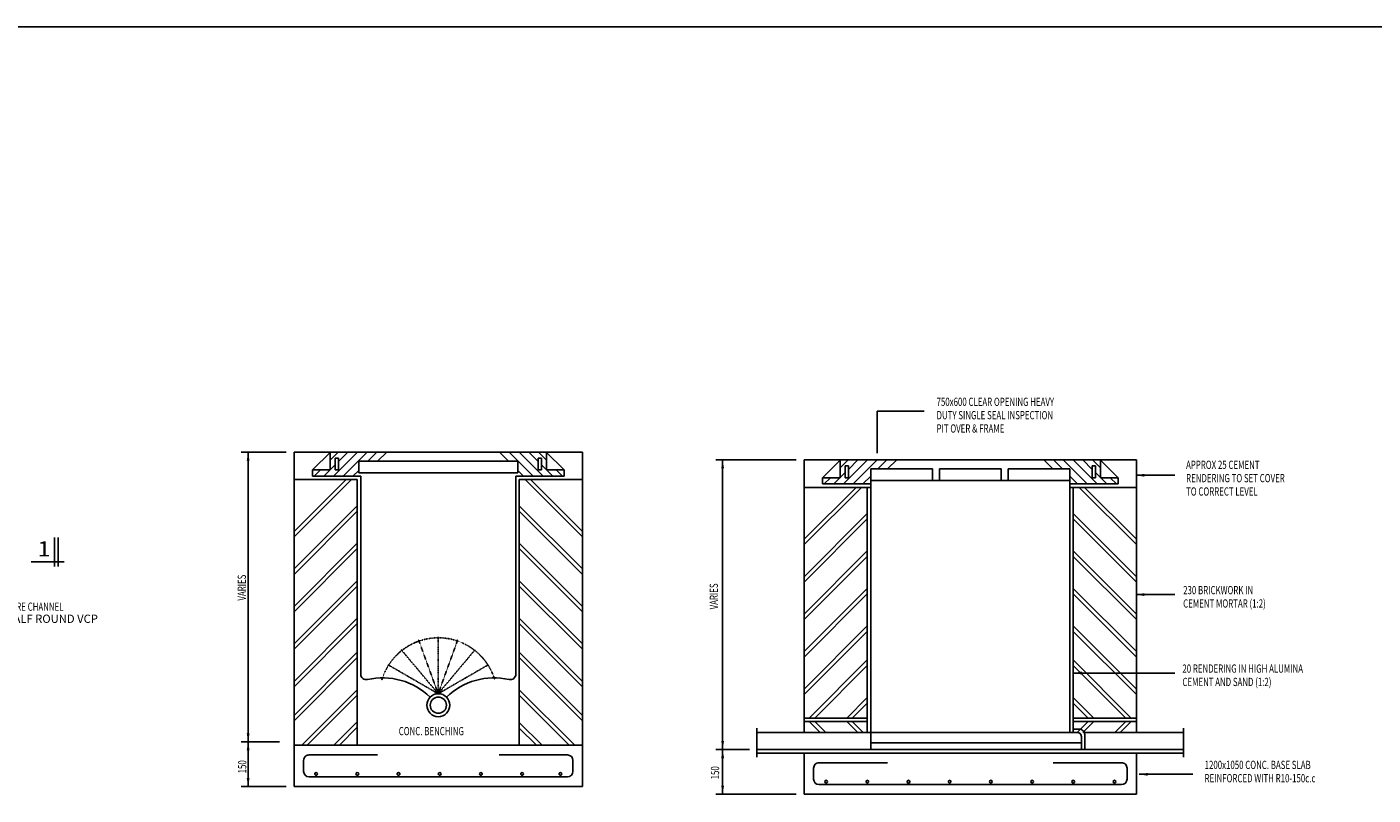
# Model space of a CAD drawing. Units: inches. Extents: x 582230 to 2243824, y -13229 to 587709.
# Drawn here: x 1434567 to 1466117, y 318094 to 336090 of the extents above; entities that cross this region are included whole.
import ezdxf

# ---------------------------------------------------------------- set-up
doc = ezdxf.new("R2010")
doc.units = ezdxf.units.IN
doc.header["$LTSCALE"] = 3.5
doc.header["$MEASUREMENT"] = 0
doc.linetypes.add('DASHED', pattern=[0.6, 0.3, -0.3])
doc.layers.add('1-VP', color=8, linetype='Continuous', plot=False)
doc.layers.add('SP', color=4, linetype='Continuous')
doc.styles.add('ROMANC', font='ROMANC')
doc.styles.add('ROMANS', font='romans.shx')

msp = doc.modelspace()

# ---------------------------------------------------------------- linework, layer by layer
at = {"layer": '1-VP', "color": 8, "linetype": 'Continuous'}
msp.add_lwpolyline([(1406084.1, 336090.5), (1496413.3, 336090.5), (1496413.3, 266884), (1406084.1, 266884)], close=True, dxfattribs=at)
at = {"layer": 'SP', "color": 1, "linetype": 'Continuous'}
for p, q in [((1454497.4, 327084.7), (1455594.4, 327084.7)), ((1454497.4, 326107.3), (1454497.4, 327084.7)), ((1439591.2, 326128.2), (1440643.4, 326128.2)), ((1439752.1, 318294.2), (1439752.1, 326128.2)), ((1441862, 326128.2), (1441675.8, 325942)), ((1442317.1, 326128.2), (1441754, 325565.1)), ((1442089.6, 326128.2), (1441868.1, 325906.7)), ((1442544.6, 326128.2), (1441981.5, 325565.1)), ((1442763.2, 326119.3), (1442559.4, 325915.5)), ((1442999.7, 326128.2), (1442786.9, 325915.5)), ((1445654.1, 326119.3), (1445857.9, 325915.5)), ((1445872.7, 326128.2), (1446435.8, 325565.1)), ((1446100.2, 326128.2), (1446663.3, 325565.1)), ((1446327.7, 326128.2), (1446549.2, 325906.7)), ((1446555.3, 326128.2), (1446741.5, 325942)), ((1450712, 325946.4), (1452596.1, 325946.4)), ((1450872.8, 318112.4), (1450872.8, 325946.4)), ((1453814.8, 325946.4), (1453628.6, 325760.2)), ((1454269.9, 325946.4), (1453706.8, 325383.3)), ((1454042.3, 325946.4), (1453820.9, 325724.9)), ((1454497.4, 325946.4), (1453934.3, 325383.3)), ((1454716, 325937.4), (1454512.2, 325733.6)), ((1454952.5, 325946.4), (1454739.7, 325733.6)), ((1458401.7, 325946.4), (1458614.4, 325733.6)), ((1458638.2, 325937.4), (1458842, 325733.6)), ((1458856.8, 325946.4), (1459419.9, 325383.3)), ((1459084.3, 325946.4), (1459647.4, 325383.3)), ((1459311.8, 325946.4), (1459533.3, 325724.9)), ((1459539.4, 325946.4), (1459725.6, 325760.2)), ((1441444.1, 325710.3), (1441298.9, 325565.1)), ((1441791.3, 325830), (1441526.4, 325565.1)), ((1442345.1, 325701.2), (1442209, 325565.1)), ((1446072.2, 325701.2), (1446208.3, 325565.1)), ((1446626, 325830), (1446890.9, 325565.1)), ((1446973.2, 325710.3), (1447118.4, 325565.1)), ((1453744.1, 325648.1), (1453479.2, 325383.3)), ((1459610.1, 325648.1), (1459874.9, 325383.3)), ((1442045.9, 325484.7), (1440830.7, 324269.5)), ((1442172.9, 325484.7), (1440830.7, 324142.5)), ((1446244.4, 325484.7), (1447586.6, 324142.5)), ((1446371.4, 325484.7), (1447586.6, 324269.5)), ((1454125.6, 325302.8), (1452783.5, 323960.7)), ((1453998.7, 325302.8), (1452783.5, 324087.6)), ((1453396.9, 325528.5), (1453251.7, 325383.3)), ((1454344.2, 325565.6), (1454161.8, 325383.3)), ((1454263.7, 319560.4), (1454263.7, 325302.8)), ((1459010, 325565.6), (1459192.3, 325383.3)), ((1459090.5, 319560.4), (1459090.5, 325302.8)), ((1459228.5, 325302.8), (1460570.7, 323960.7)), ((1459355.5, 325302.8), (1460570.7, 324087.6)), ((1459957.2, 325528.5), (1460102.5, 325383.3)), ((1460556.7, 325586.9), (1461473.9, 325586.9)), ((1442310.9, 324871.8), (1440830.7, 323391.6)), ((1442310.9, 324744.8), (1440830.7, 323264.6)), ((1446106.4, 324871.8), (1447586.6, 323391.6)), ((1446106.4, 324744.8), (1447586.6, 323264.6)), ((1454263.7, 324689.9), (1452783.5, 323209.7)), ((1459090.5, 324689.9), (1460570.7, 323209.7)), ((1454263.7, 324563), (1452783.5, 323082.8)), ((1459090.5, 324563), (1460570.7, 323082.8)), ((1442310.9, 323993.9), (1440830.7, 322513.7)), ((1442310.9, 323866.9), (1440830.7, 322386.7)), ((1446106.4, 323993.9), (1447586.6, 322513.7)), ((1446106.4, 323866.9), (1447586.6, 322386.7)), ((1454263.7, 323812), (1452783.5, 322331.8)), ((1459090.5, 323812), (1460570.7, 322331.8)), ((1454263.7, 323685.1), (1452783.5, 322204.9)), ((1459090.5, 323685.1), (1460570.7, 322204.9)), ((1442310.9, 323116), (1440830.7, 321635.7)), ((1446106.4, 323116), (1447586.6, 321635.7)), ((1442310.9, 322989), (1440830.7, 321508.8)), ((1446106.4, 322989), (1447586.6, 321508.8)), ((1454263.7, 322934.1), (1452783.5, 321453.9)), ((1454263.7, 322807.2), (1452783.5, 321326.9)), ((1459090.5, 322934.1), (1460570.7, 321453.9)), ((1459090.5, 322807.2), (1460570.7, 321326.9)), ((1460556.7, 322790.8), (1461473.9, 322790.8)), ((1442310.9, 322238), (1440830.7, 320757.8)), ((1446106.4, 322238), (1447586.6, 320757.8)), ((1442310.9, 322111.1), (1440830.7, 320630.9)), ((1446106.4, 322111.1), (1447586.6, 320630.9)), ((1454263.7, 322056.2), (1452783.5, 320576)), ((1454263.7, 321929.2), (1452783.5, 320449)), ((1459090.5, 322056.2), (1460570.7, 320576)), ((1459090.5, 321929.2), (1460570.7, 320449)), ((1442310.9, 321440.6), (1440830.7, 319960.4)), ((1442310.9, 321313.6), (1440830.7, 319833.4)), ((1446106.4, 321440.6), (1447586.6, 319960.4)), ((1446106.4, 321313.6), (1447586.6, 319833.4)), ((1454263.7, 321258.7), (1452903.3, 319898.3)), ((1459090.5, 321258.7), (1460450.9, 319898.3)), ((1454263.7, 321131.8), (1453030.2, 319898.3)), ((1459090.5, 321131.8), (1460323.9, 319898.3)), ((1459090.5, 320953), (1461473.9, 320953)), ((1442310.9, 320562.7), (1441007.9, 319259.6)), ((1446106.4, 320562.7), (1447409.4, 319259.6)), ((1442310.9, 320431.5), (1441139.1, 319259.6)), ((1446106.4, 320431.5), (1447278.2, 319259.6)), ((1454263.7, 320380.8), (1453781.2, 319898.3)), ((1454263.7, 320249.6), (1453912.4, 319898.3)), ((1459090.5, 320380.8), (1459573, 319898.3)), ((1459090.5, 320249.6), (1459441.8, 319898.3)), ((1442310.9, 319812), (1441758.5, 319259.6)), ((1442310.9, 319680.8), (1441889.7, 319259.6)), ((1446106.4, 319792.8), (1446639.5, 319259.6)), ((1446106.4, 319661.6), (1446508.3, 319259.6)), ((1451677.5, 318983.7), (1451677.5, 319663)), ((1452783.5, 319898.3), (1454263.7, 319898.3)), ((1452783.5, 319817.8), (1454263.7, 319817.8)), ((1453160.7, 319560.4), (1452903.3, 319817.8)), ((1453287.7, 319560.4), (1453030.2, 319817.8)), ((1454038.6, 319560.4), (1453781.2, 319817.8)), ((1454169.8, 319560.4), (1453912.4, 319817.8)), ((1460570.7, 319898.3), (1459090.5, 319898.3)), ((1460570.7, 319817.8), (1459090.5, 319817.8)), ((1459090.5, 319639.5), (1459231.4, 319639.5)), ((1459184.4, 319560.4), (1459441.8, 319817.8)), ((1459315.5, 319560.4), (1459573, 319817.8)), ((1460066.5, 319560.4), (1460323.9, 319817.8)), ((1460193.5, 319560.4), (1460450.9, 319817.8)), ((1461676.6, 318983.7), (1461676.6, 319663)), ((1439591.2, 319340), (1440486.1, 319340)), ((1459360.1, 319158.2), (1459360.1, 319510.7)), ((1450712, 319158.2), (1451502.3, 319158.2)), ((1460632.9, 318580), (1461894.7, 318580)), ((1439591.2, 318294.2), (1440643.4, 318294.2)), ((1450712, 318112.4), (1452596.1, 318112.4))]:
    msp.add_line(p, q, dxfattribs=at)
at = {"layer": 'SP', "color": 3, "linetype": 'Continuous'}
for p, q in [((1440830.7, 318294.2), (1440830.7, 326128.2)), ((1440830.7, 326128.2), (1447586.6, 326128.2)), ((1442345.1, 325915.5), (1446072.2, 325915.5)), ((1442345.1, 325645.5), (1442345.1, 325915.5)), ((1446072.2, 325645.5), (1446072.2, 325915.5)), ((1447586.6, 318294.2), (1447586.6, 326128.2)), ((1452783.5, 325946.4), (1460570.7, 325946.4)), ((1452783.5, 319560.4), (1452783.5, 325946.4)), ((1460570.7, 319560.4), (1460570.7, 325946.4)), ((1442345.1, 325645.5), (1446072.2, 325645.5)), ((1454344.2, 319158.2), (1454344.2, 325733.6)), ((1454344.2, 325733.6), (1455792.2, 325733.6)), ((1455792.2, 325463.7), (1455792.2, 325733.6)), ((1455953.1, 325733.6), (1457401.1, 325733.6)), ((1455953.1, 325463.7), (1455953.1, 325733.6)), ((1457401.1, 325463.7), (1457401.1, 325733.6)), ((1457562, 325733.6), (1459010, 325733.6)), ((1457562, 325463.7), (1457562, 325733.6)), ((1459010, 319560.4), (1459010, 325733.6)), ((1440830.7, 325484.7), (1442310.9, 325484.7)), ((1442310.9, 319259.6), (1442310.9, 325484.7)), ((1446106.4, 319259.6), (1446106.4, 325484.7)), ((1447586.6, 325484.7), (1446106.4, 325484.7)), ((1452783.5, 325302.8), (1454344.2, 325302.8)), ((1454344.2, 325463.7), (1459010, 325463.7)), ((1460570.7, 325302.8), (1459010, 325302.8)), ((1440830.7, 319259.6), (1447586.6, 319259.6)), ((1440830.7, 318294.2), (1447586.6, 318294.2))]:
    msp.add_line(p, q, dxfattribs=at)
at = {"layer": 'SP', "color": 2, "linetype": 'Continuous'}
for p, q in [((1441261.3, 325710.3), (1441679.2, 326128.2)), ((1441675.8, 326128.2), (1441675.8, 325710.3)), ((1441791.3, 325988.2), (1441868.1, 325988.2)), ((1441791.3, 325988.2), (1441791.3, 325710.3)), ((1441868.1, 325988.2), (1441868.1, 325710.3)), ((1446549.2, 325988.2), (1446549.2, 325710.3)), ((1446626, 325988.2), (1446549.2, 325988.2)), ((1446626, 325988.2), (1446626, 325710.3)), ((1447156, 325710.3), (1446738.1, 326128.2)), ((1446741.5, 326128.2), (1446741.5, 325710.3)), ((1453214.1, 325528.5), (1453632, 325946.4)), ((1453628.6, 325946.4), (1453628.6, 325528.5)), ((1460140.1, 325528.5), (1459722.2, 325946.4)), ((1459725.6, 325946.4), (1459725.6, 325528.5)), ((1441261.3, 325565.1), (1441261.3, 325710.3)), ((1441261.3, 325710.3), (1441675.8, 325710.3)), ((1441791.3, 325710.3), (1441868.1, 325710.3)), ((1446626, 325710.3), (1446549.2, 325710.3)), ((1447156, 325710.3), (1446741.5, 325710.3)), ((1447156, 325565.1), (1447156, 325710.3)), ((1453744.1, 325806.3), (1453820.9, 325806.3)), ((1453744.1, 325806.3), (1453744.1, 325528.5)), ((1453820.9, 325806.3), (1453820.9, 325528.5)), ((1459610.1, 325806.3), (1459533.3, 325806.3)), ((1459533.3, 325806.3), (1459533.3, 325528.5)), ((1459610.1, 325806.3), (1459610.1, 325528.5)), ((1441261.3, 325565.1), (1442391.4, 325565.1)), ((1442391.7, 320926.5), (1442391.7, 325565.1)), ((1446025.9, 320926.5), (1446025.9, 325565.1)), ((1447156, 325565.1), (1446025.9, 325565.1)), ((1453214.1, 325528.5), (1453628.6, 325528.5)), ((1453214.1, 325383.3), (1453214.1, 325528.5)), ((1453214.1, 325383.3), (1454344.2, 325383.3)), ((1453744.1, 325528.5), (1453820.9, 325528.5)), ((1460140.1, 325383.3), (1459010, 325383.3)), ((1459610.1, 325528.5), (1459533.3, 325528.5)), ((1460140.1, 325528.5), (1459725.6, 325528.5)), ((1460140.1, 325383.3), (1460140.1, 325528.5)), ((1435213.5, 324128.6), (1435213.5, 323446.8)), ((1451677.5, 319560.4), (1459183.1, 319560.4)), ((1454344.2, 319316.4), (1459279.7, 319316.4)), ((1459279.7, 319158.2), (1459279.7, 319463.9)), ((1459350.1, 319560.4), (1461676.6, 319560.4)), ((1451677.5, 319158.2), (1461676.6, 319158.2)), ((1451677.5, 319077.7), (1461676.6, 319077.7)), ((1452783.5, 318112.4), (1452783.5, 319077.7)), ((1460570.7, 318112.4), (1460570.7, 319077.7)), ((1452783.5, 318112.4), (1460570.7, 318112.4))]:
    msp.add_line(p, q, dxfattribs=at)
at = {"layer": 'SP', "color": 5, "linetype": 'Continuous'}
for p, q in [((1435303.2, 324128.6), (1435303.2, 323446.8)), ((1435439.1, 323560.1), (1434666.6, 323560.1)), ((1441180.3, 319034.3), (1442780, 319034.3)), ((1447237, 319034.3), (1445637.3, 319034.3)), ((1441051.6, 318648.2), (1441051.6, 318905.6)), ((1447365.7, 318648.2), (1447365.7, 318905.6)), ((1453004.4, 318466.4), (1453004.4, 318723.8)), ((1453133.1, 318852.5), (1454732.8, 318852.5)), ((1460221.1, 318852.5), (1458621.4, 318852.5)), ((1460349.8, 318466.4), (1460349.8, 318723.8)), ((1441180.3, 318519.5), (1447237, 318519.5)), ((1453133.1, 318337.6), (1460221.1, 318337.6))]:
    msp.add_line(p, q, dxfattribs=at)
at = {"layer": 'SP', "color": 1, "linetype": 'DASHED'}
for p, q in [((1444205.6, 320467.6), (1443336.8, 321503)), ((1444205.6, 320467.6), (1443747.8, 321725.3)), ((1444205.6, 320466.9), (1444205.6, 321802.4)), ((1444205.6, 320467.6), (1444663.3, 321725.3)), ((1444205.6, 320467.6), (1445074.3, 321503)), ((1444205.6, 320467.6), (1443031, 321145.8)), ((1444205.6, 320467.6), (1445380.1, 321145.8))]:
    msp.add_line(p, q, dxfattribs=at)
at = {"layer": 'SP', "color": 2, "linetype": 'Continuous'}
for radius in [268.6, 189.7]:
    msp.add_circle((1444208.8, 320199), radius, dxfattribs=at)
at = {"layer": 'SP', "color": 1, "linetype": 'DASHED'}
msp.add_arc((1444209.5, 320397.6), 1380.6, 16.5854, 163.36182, dxfattribs=at)
at = {"layer": 'SP', "color": 2, "linetype": 'Continuous'}
for centre, radius, start, end in [((1442520.4, 320926.5), 128.7, 180.00279, 282.92206), ((1445897.2, 320926.5), 128.7, 257.07794, 359.99719), ((1442903.2, 319258.2), 1583, 45.38621, 102.92373), ((1445514.4, 319258.2), 1583, 77.07642, 134.61331), ((1459183.2, 319463.9), 96.5, 359.99255, 90.00746)]:
    msp.add_arc(centre, radius, start, end, dxfattribs=at)
at = {"layer": 'SP', "color": 1, "linetype": 'Continuous'}
msp.add_arc((1459231.4, 319510.8), 128.7, 359.99441, 90.0056, dxfattribs=at)
at = {"layer": 'SP', "color": 5, "linetype": 'Continuous'}
for centre, start, end in [((1441180.3, 318905.6), 89.9979, 180.00279), ((1447237, 318905.6), 0, 90), ((1453133.1, 318723.8), 89.9972, 180.00279), ((1460221.1, 318723.8), 359.99719, 90.0014), ((1441180.3, 318648.2), 180.00279, 269.99649), ((1447237, 318648.2), 270.00281, 0), ((1453133.1, 318466.4), 180.0056, 269.9986), ((1460221.1, 318466.4), 270.00281, 359.99441)]:
    msp.add_arc(centre, 128.7, start, end, dxfattribs=at)
at = {"layer": 'SP', "color": 3, "linetype": 'Continuous'}
for centre, start, end in [((1441345.4, 318588.9), 359.98883, 180.01117), ((1441345.4, 318588.9), 179.98883, 0.01116), ((1442310.7, 318588.9), 359.98883, 180.01117), ((1442310.7, 318588.9), 179.98883, 0.01116), ((1443276.1, 318588.9), 359.98883, 180.01117), ((1443276.1, 318588.9), 179.98883, 0.01116), ((1444241.4, 318588.9), 179.98883, 0.01116), ((1444241.4, 318588.9), 359.98883, 180.01115), ((1445206.8, 318588.9), 359.98883, 180.01117), ((1445206.8, 318588.9), 179.98883, 0.01116), ((1446172.1, 318588.9), 359.98883, 180.01117), ((1446172.1, 318588.9), 179.98885, 0.01116), ((1447071.5, 318588.9), 359.98883, 180.01117), ((1447071.5, 318588.9), 179.98883, 0.01116), ((1453298.1, 318407.1), 0, 180), ((1453298.1, 318407.1), 180, 0), ((1454263.5, 318407.1), 0.01116, 179.98883), ((1454263.5, 318407.1), 180, 0), ((1455228.8, 318407.1), 0, 180), ((1455228.8, 318407.1), 179.98883, 0.01116), ((1456194.2, 318407.1), 0, 180), ((1456194.2, 318407.1), 180, 0), ((1457159.5, 318407.1), 0.01116, 179.98883), ((1457159.5, 318407.1), 180, 0), ((1458124.9, 318407.1), 0, 180), ((1458124.9, 318407.1), 180, 0), ((1459090.2, 318407.1), 0, 180), ((1459090.2, 318407.1), 179.98883, 0.01116), ((1460055.6, 318407.1), 0, 180), ((1460055.6, 318407.1), 180, 0)]:
    msp.add_arc(centre, 32.3, start, end, dxfattribs=at)
at = {"layer": 'SP', "color": 1}
for points in [[(1439718.5, 325927.1), (1439752.1, 326128.2), (1439785.6, 325927.1)], [(1450839.3, 325745.3), (1450872.8, 325946.4), (1450906.4, 325745.3)], [(1460757.8, 325553.3), (1460556.7, 325586.9), (1460757.8, 325620.4)], [(1460757.8, 322757.3), (1460556.7, 322790.8), (1460757.8, 322824.3)], [(1459291.6, 320919.5), (1459090.5, 320953), (1459291.6, 320986.5)], [(1439718.5, 319541.1), (1439752.1, 319340), (1439785.6, 319541.1)], [(1439718.5, 319138.9), (1439752.1, 319340), (1439785.6, 319138.9)], [(1450839.3, 319359.3), (1450872.8, 319158.2), (1450906.4, 319359.3)], [(1450839.3, 318957.1), (1450872.8, 319158.2), (1450906.4, 318957.1)], [(1439718.5, 318495.3), (1439752.1, 318294.2), (1439785.6, 318495.3)], [(1460834, 318546.5), (1460632.9, 318580), (1460834, 318613.5)], [(1450839.3, 318313.5), (1450872.8, 318112.4), (1450906.4, 318313.5)]]:
    msp.add_solid(points, dxfattribs=at)

# ---------------------------------------------------------------- texts
at = {"layer": 'SP', "color": 2, "linetype": 'Continuous', "style": 'ROMANS', "width": 0.7}
for s, p in [('750x600 CLEAR OPENING HEAVY', (1455887, 327210.7)), ('DUTY SINGLE SEAL INSPECTION ', (1455887, 326898.1)), ('PIT OVER & FRAME', (1455887, 326585.5)), ('APPROX 25 CEMENT', (1461734.4, 325734.9)), ('RENDERING TO SET COVER', (1461734.4, 325422.3)), ('TO CORRECT LEVEL', (1461734.4, 325109.7)), ('230 BRICKWORK IN', (1461666.4, 322798.4)), (' WARE CHANNEL', (1434002.8, 322411.6)), ('CEMENT MORTAR (1:2)', (1461666.4, 322485.8)), ('20 RENDERING IN HIGH ALUMINA', (1461648.1, 320960.2)), ('CEMENT AND SAND (1:2)', (1461648.1, 320647.6)), (' CONC. BENCHING', (1443240.3, 319494.7)), ('1200x1050 CONC. BASE SLAB', (1462169.5, 318704)), ('REINFORCED WITH R10-150c.c', (1462169.5, 318391.4))]:
    msp.add_text(s, height=193.07, dxfattribs=at).set_placement(p)
at = {"layer": 'SP', "color": 5, "linetype": 'Continuous', "style": 'ROMANC', "width": 1.15}
msp.add_text('1', height=354, dxfattribs=at).set_placement((1434813.4, 323685.1))
at = {"layer": 'SP', "color": 2, "linetype": 'Continuous', "style": 'ROMANS', "width": 0.7}
for s, p in [('VARIES', (1439699.1, 322649.4)), ('VARIES', (1450762.1, 322444.7)), ('150', (1439709.8, 318602.1)), ('150', (1450790.6, 318462.1))]:
    msp.add_text(s, height=193.07, rotation=90, dxfattribs=at).set_placement(p)
at = {"layer": 'SP', "color": 3, "linetype": 'Continuous', "style": 'ROMANS'}
msp.add_text(' HALF ROUND VCP', height=193.07, dxfattribs=at).set_placement((1434002.8, 322127.9))

doc.saveas('drawing.dxf')
